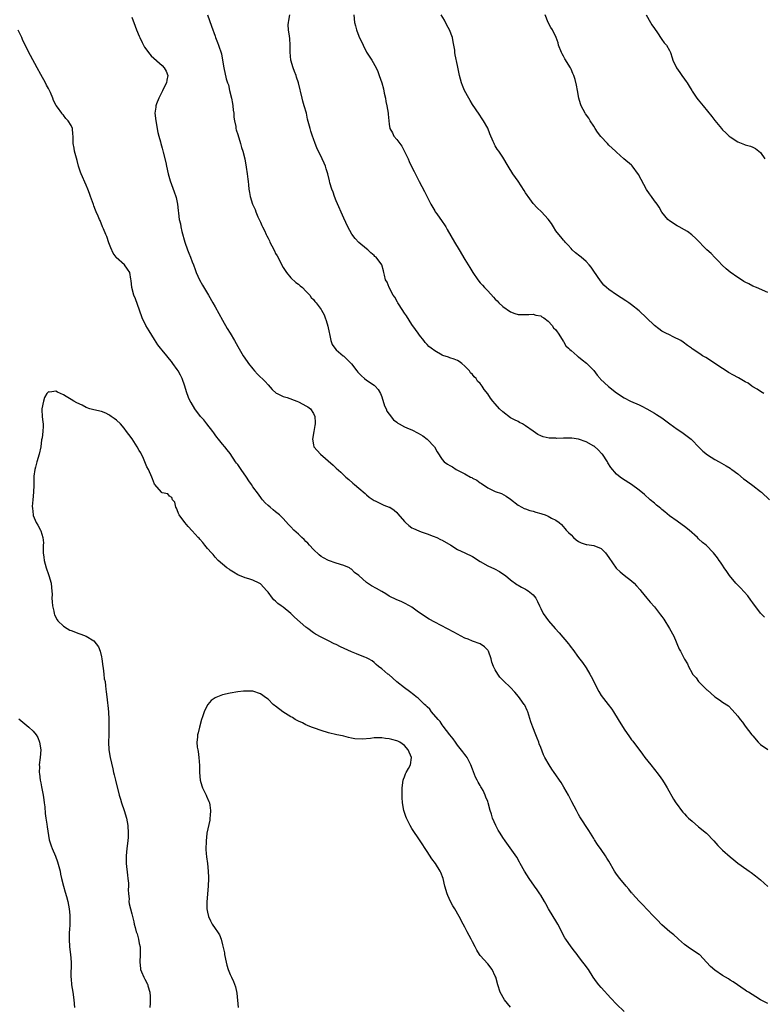
# Model space of a CAD drawing. Units: inches. Extents: x 2574000 to 2577000, y 1521000 to 1524000.
# Drawn here: x 2574925 to 2575122, y 1521370 to 1521630 of the extents above; entities that cross this region are included whole.
import ezdxf

# ---------------------------------------------------------------- set-up
doc = ezdxf.new("R2010")
doc.units = ezdxf.units.IN
doc.header["$MEASUREMENT"] = 0
doc.layers.add('LD25741521_10ft', color=132, linetype='Continuous')

msp = doc.modelspace()

# ---------------------------------------------------------------- linework, layer by layer
at = {"layer": 'LD25741521_10ft'}
for points, elevation in [([(2574955, 1521630.36), (2574955.95, 1521627.95), (2574956.29, 1521627), (2574957, 1521625.35), (2574957.13, 1521625), (2574957.72, 1521623.72), (2574958.08, 1521623), (2574958.41, 1521622.41), (2574959, 1521621.66), (2574959.47, 1521621), (2574960.15, 1521620.15), (2574963, 1521617.58), (2574963.58, 1521617), (2574964.09, 1521616.09), (2574964.54, 1521615), (2574964.24, 1521613.76), (2574964.16, 1521613), (2574963.15, 1521611), (2574963.11, 1521610.89), (2574962.45, 1521609.55), (2574962.12, 1521609), (2574961.53, 1521607.53), (2574961.37, 1521607), (2574961.36, 1521606.64), (2574961.12, 1521605), (2574961.34, 1521603), (2574961.93, 1521599.93), (2574962.18, 1521599), (2574962.58, 1521597.42), (2574962.67, 1521597), (2574963, 1521595.83), (2574963.27, 1521594.73), (2574964, 1521592), (2574964.18, 1521591), (2574964.61, 1521589), (2574965.15, 1521587.15), (2574966.25, 1521584.25), (2574966.66, 1521583), (2574966.73, 1521582.73), (2574967.1, 1521581), (2574967.3, 1521579.3), (2574967.36, 1521578.64), (2574967.56, 1521577), (2574967.85, 1521575.85), (2574967.94, 1521575), (2574968.21, 1521573.79), (2574969.02, 1521571), (2574969.76, 1521569), (2574970.08, 1521568.08), (2574970.54, 1521567), (2574971, 1521565.75), (2574971.3, 1521565), (2574971.73, 1521563.73), (2574972.03, 1521563), (2574972.91, 1521561), (2574973.67, 1521559.67), (2574975.26, 1521557), (2574976.38, 1521555), (2574977, 1521553.94), (2574979, 1521550.41), (2574980.21, 1521548.21), (2574980.96, 1521547), (2574982.14, 1521545), (2574983, 1521543.44), (2574984.47, 1521541), (2574985.52, 1521539.52), (2574985.84, 1521539), (2574987, 1521537.52), (2574987.43, 1521537), (2574988.18, 1521536.18), (2574990.2, 1521534.2), (2574991, 1521533.33), (2574992.11, 1521532.11), (2574993.16, 1521531.16), (2574993.43, 1521531), (2574995, 1521530.26), (2574996.04, 1521529.96), (2574998.56, 1521529), (2574999, 1521528.8), (2575000.22, 1521528.22), (2575001, 1521527.75), (2575001.53, 1521527.53), (2575002.21, 1521527), (2575003, 1521525.72), (2575003.37, 1521525), (2575003.42, 1521523.42), (2575003.4, 1521523), (2575003.36, 1521522.64), (2575003.07, 1521521), (2575002.78, 1521519), (2575003, 1521517.49), (2575003.1, 1521517), (2575003.96, 1521515.96), (2575004.81, 1521515), (2575008.17, 1521512.17), (2575009, 1521511.33), (2575010.24, 1521510.24), (2575011, 1521509.47), (2575011.52, 1521509), (2575012.34, 1521508.34), (2575013.42, 1521507.42), (2575013.86, 1521507), (2575015, 1521506.08), (2575016.63, 1521504.63), (2575017, 1521504.33), (2575017.71, 1521503.71), (2575018.72, 1521503), (2575019, 1521502.83), (2575019.3, 1521502.7), (2575021, 1521501.83), (2575021.59, 1521501.59), (2575023, 1521501.07), (2575023.14, 1521501), (2575024.27, 1521500.27), (2575025, 1521499.65), (2575025.31, 1521499.31), (2575027, 1521497.3), (2575027.29, 1521497), (2575028.18, 1521496.18), (2575029, 1521495.63), (2575029.39, 1521495.39), (2575030.78, 1521494.78), (2575031.45, 1521494.55), (2575033, 1521493.98), (2575034.58, 1521493.42), (2575035.57, 1521493), (2575036.53, 1521492.53), (2575037, 1521492.32), (2575039.22, 1521491), (2575041, 1521489.87), (2575042.94, 1521489), (2575045, 1521487.98), (2575047, 1521486.73), (2575049, 1521485.55), (2575050.76, 1521484.76), (2575052.08, 1521484.08), (2575053, 1521483.49), (2575053.71, 1521483), (2575055, 1521481.86), (2575056.67, 1521480.67), (2575057, 1521480.44), (2575057.91, 1521479.91), (2575059, 1521479.38), (2575059.22, 1521479.22), (2575059.64, 1521479), (2575061, 1521477.9), (2575061.68, 1521477), (2575062.12, 1521476.12), (2575062.63, 1521475), (2575063, 1521474.32), (2575063.61, 1521473), (2575065.05, 1521471), (2575066.79, 1521469), (2575067.9, 1521467.9), (2575070.32, 1521465), (2575070.62, 1521464.62), (2575071, 1521464.04), (2575071.48, 1521463.48), (2575073, 1521461.4), (2575074.03, 1521460.03), (2575075, 1521458.62), (2575075.98, 1521457), (2575076.36, 1521456.36), (2575076.99, 1521455), (2575078, 1521453), (2575078.35, 1521452.35), (2575079, 1521451.36), (2575080.83, 1521449), (2575081.76, 1521447.76), (2575082.22, 1521447), (2575083.41, 1521445), (2575085, 1521442.45), (2575086.46, 1521440.46), (2575087, 1521439.66), (2575087.29, 1521439.29), (2575089.86, 1521435.86), (2575090.47, 1521435), (2575092.03, 1521433), (2575093, 1521431.81), (2575093.38, 1521431.38), (2575093.68, 1521431), (2575094.24, 1521430.24), (2575095.13, 1521429), (2575095.83, 1521427.83), (2575096.37, 1521427), (2575098.02, 1521424.02), (2575098.68, 1521423), (2575099, 1521422.54), (2575100.16, 1521421), (2575100.55, 1521420.55), (2575101, 1521420.08), (2575101.52, 1521419.52), (2575102.04, 1521419), (2575103, 1521418.13), (2575104.69, 1521416.69), (2575106.75, 1521415), (2575108.69, 1521413), (2575109.78, 1521411.79), (2575111, 1521410.53), (2575113, 1521408.73), (2575113.98, 1521407.98), (2575115.08, 1521407.08), (2575117.4, 1521405.4), (2575118.03, 1521405), (2575118.6, 1521404.6), (2575119.74, 1521403.74), (2575121, 1521402.69), (2575122.96, 1521400.96)], 8070), ([(2574975.04, 1521631), (2574976.03, 1521628.03), (2574977, 1521625.32), (2574977.14, 1521625), (2574977.66, 1521623.66), (2574977.95, 1521623), (2574978.68, 1521620.68), (2574979.01, 1521619.01), (2574979.31, 1521617), (2574979.9, 1521614.1), (2574980.26, 1521613), (2574980.52, 1521612.52), (2574980.83, 1521611), (2574981.34, 1521609), (2574981.62, 1521607.62), (2574981.73, 1521607), (2574981.83, 1521605.83), (2574981.98, 1521605), (2574982, 1521604), (2574982.18, 1521603), (2574982.48, 1521601.52), (2574982.52, 1521601), (2574982.6, 1521600.6), (2574983, 1521599.38), (2574983.74, 1521597), (2574984.01, 1521596.01), (2574984.34, 1521595), (2574984.85, 1521593), (2574985.23, 1521590.77), (2574985.5, 1521589), (2574985.65, 1521587.65), (2574985.78, 1521587), (2574985.88, 1521586.12), (2574985.95, 1521585), (2574986.11, 1521584.11), (2574986.24, 1521583), (2574986.88, 1521581), (2574987.58, 1521579.58), (2574987.77, 1521579), (2574988.33, 1521577.67), (2574988.78, 1521576.78), (2574989, 1521576.24), (2574989.4, 1521575.4), (2574989.56, 1521575), (2574990.05, 1521574.05), (2574990.49, 1521573), (2574990.68, 1521572.68), (2574991, 1521572.02), (2574991.37, 1521571.37), (2574991.51, 1521571), (2574991.97, 1521570.03), (2574992.7, 1521568.7), (2574993, 1521568), (2574993.38, 1521567.38), (2574995, 1521564.27), (2574995.49, 1521563.49), (2574995.83, 1521563), (2574997, 1521561.61), (2574998.33, 1521560.33), (2574999, 1521559.87), (2574999.45, 1521559.45), (2575000.07, 1521559), (2575001, 1521558.01), (2575002.07, 1521557), (2575002.42, 1521556.42), (2575003, 1521555.85), (2575003.36, 1521555.36), (2575003.73, 1521555), (2575005, 1521553.24), (2575005.12, 1521553), (2575005.78, 1521551.78), (2575006.05, 1521551), (2575006.35, 1521550.35), (2575006.8, 1521548.8), (2575007.12, 1521547.12), (2575007.22, 1521546.78), (2575007.6, 1521545), (2575007.95, 1521543.95), (2575008.61, 1521543), (2575009, 1521542.59), (2575010.84, 1521541), (2575011, 1521540.89), (2575011.97, 1521539.97), (2575013, 1521538.85), (2575014.47, 1521537), (2575014.71, 1521536.71), (2575015, 1521536.4), (2575015.71, 1521535.71), (2575016.51, 1521535), (2575017, 1521534.6), (2575019, 1521533.24), (2575019.28, 1521533), (2575020.08, 1521532.08), (2575020.69, 1521531), (2575021, 1521530.15), (2575021.76, 1521527.76), (2575022.15, 1521527), (2575022.4, 1521526.4), (2575023, 1521525.59), (2575024.13, 1521524.13), (2575025, 1521523.44), (2575025.23, 1521523.23), (2575025.59, 1521523), (2575027, 1521522.25), (2575028.26, 1521521.74), (2575029, 1521521.41), (2575030.6, 1521520.6), (2575031.87, 1521519.87), (2575033, 1521519), (2575034.91, 1521517), (2575035.66, 1521515.66), (2575037, 1521513.58), (2575037.54, 1521513), (2575038.38, 1521512.38), (2575039, 1521512.01), (2575039.66, 1521511.66), (2575040.69, 1521511), (2575043, 1521509.85), (2575044.49, 1521509), (2575044.84, 1521508.84), (2575045, 1521508.73), (2575046.13, 1521508.13), (2575047, 1521507.5), (2575047.32, 1521507.32), (2575049, 1521506.18), (2575051, 1521505.2), (2575052.61, 1521504.61), (2575053.91, 1521503.91), (2575055, 1521503.16), (2575057, 1521501.57), (2575057.97, 1521501), (2575058.65, 1521500.65), (2575059, 1521500.56), (2575060.14, 1521500.14), (2575061, 1521499.96), (2575061.74, 1521499.74), (2575063, 1521499.39), (2575063.31, 1521499.31), (2575064.17, 1521499), (2575065, 1521498.65), (2575065.87, 1521498.13), (2575067, 1521497.57), (2575067.88, 1521497), (2575068.46, 1521496.46), (2575069.4, 1521495.4), (2575069.73, 1521495), (2575070.34, 1521494.34), (2575071, 1521493.7), (2575071.67, 1521493), (2575072.38, 1521492.38), (2575073, 1521492), (2575073.64, 1521491.65), (2575075, 1521491.2), (2575075.16, 1521491.16), (2575077, 1521490.93), (2575079, 1521490.12), (2575080.07, 1521489), (2575081, 1521487.77), (2575082.94, 1521484.94), (2575083, 1521484.87), (2575083.94, 1521483.94), (2575085, 1521483.1), (2575087, 1521481.6), (2575087.69, 1521481), (2575088.28, 1521480.28), (2575089.21, 1521479.21), (2575089.42, 1521479), (2575091, 1521477.04), (2575091.93, 1521475.93), (2575093, 1521474.76), (2575094.66, 1521472.66), (2575095, 1521472.2), (2575095.49, 1521471.49), (2575097.04, 1521469), (2575098.1, 1521467), (2575099.59, 1521463.59), (2575099.94, 1521463), (2575101, 1521460.91), (2575101.71, 1521459.71), (2575102.04, 1521459), (2575103, 1521457.2), (2575103.11, 1521457), (2575104, 1521456), (2575104.67, 1521455), (2575106.68, 1521453), (2575106.86, 1521452.86), (2575107, 1521452.72), (2575107.95, 1521451.95), (2575109, 1521450.97), (2575110.18, 1521450.18), (2575111, 1521449.54), (2575112.57, 1521448.57), (2575113.58, 1521447.58), (2575115, 1521445.92), (2575115.64, 1521445), (2575116.27, 1521444.27), (2575117, 1521443.28), (2575118.75, 1521441), (2575119, 1521440.65), (2575120.4, 1521439), (2575121, 1521438.41), (2575123, 1521437.08)], 8060), ([(2575122.05, 1521472.05), (2575121, 1521473.04), (2575119, 1521475.78), (2575118.51, 1521476.51), (2575117.64, 1521477.64), (2575115.73, 1521479.73), (2575115, 1521480.43), (2575114.48, 1521481), (2575112.82, 1521483), (2575112.1, 1521484.1), (2575111.46, 1521485), (2575111, 1521485.77), (2575110.5, 1521486.5), (2575110.14, 1521487), (2575109.64, 1521487.64), (2575109, 1521488.57), (2575108.66, 1521489), (2575106.66, 1521491), (2575105.74, 1521491.74), (2575104.69, 1521492.69), (2575104.38, 1521493), (2575102.2, 1521495), (2575101, 1521495.97), (2575100.37, 1521496.37), (2575099, 1521497.34), (2575097, 1521498.78), (2575095.81, 1521499.81), (2575095, 1521500.41), (2575094.7, 1521500.7), (2575094.3, 1521501), (2575093.61, 1521501.61), (2575093, 1521502.09), (2575091.92, 1521503), (2575090.4, 1521504.4), (2575089, 1521505.53), (2575086.98, 1521507), (2575084.56, 1521508.56), (2575084.01, 1521509), (2575083, 1521509.77), (2575081.52, 1521511.52), (2575080.74, 1521512.74), (2575080.61, 1521513), (2575079.28, 1521515), (2575079.16, 1521515.16), (2575078.17, 1521516.17), (2575077.1, 1521517.1), (2575077, 1521517.17), (2575075, 1521518.32), (2575073, 1521519.02), (2575071.22, 1521519.22), (2575071, 1521519.26), (2575069.24, 1521519.24), (2575069, 1521519.28), (2575067.19, 1521519.19), (2575067, 1521519.22), (2575065.25, 1521519.25), (2575063.61, 1521519.61), (2575063, 1521519.85), (2575062.24, 1521520.24), (2575061, 1521521.06), (2575059, 1521522.54), (2575058.21, 1521523), (2575057.43, 1521523.43), (2575057, 1521523.61), (2575056.11, 1521524.11), (2575055, 1521524.66), (2575053, 1521526.17), (2575052.13, 1521527), (2575051, 1521528.28), (2575050.34, 1521529), (2575049.78, 1521529.78), (2575049, 1521530.96), (2575048.08, 1521532.08), (2575047.53, 1521533), (2575047, 1521533.68), (2575046.32, 1521534.32), (2575045.92, 1521535), (2575045.42, 1521535.42), (2575045, 1521536.03), (2575044.49, 1521536.49), (2575044.18, 1521537), (2575043, 1521538.28), (2575042.14, 1521539), (2575041.48, 1521539.48), (2575041, 1521539.74), (2575040.13, 1521540.13), (2575039, 1521540.46), (2575038.62, 1521540.62), (2575037.11, 1521541.11), (2575037, 1521541.15), (2575035, 1521542.26), (2575034.03, 1521543), (2575033.48, 1521543.48), (2575033, 1521543.98), (2575032.52, 1521544.52), (2575032.16, 1521545), (2575031, 1521546.43), (2575030.63, 1521547), (2575029.96, 1521547.96), (2575029, 1521549.26), (2575027.52, 1521551.52), (2575027, 1521552.21), (2575025.59, 1521554.41), (2575025.23, 1521555), (2575025.16, 1521555.16), (2575024.44, 1521556.44), (2575024.05, 1521557), (2575023, 1521559), (2575022.45, 1521560.45), (2575022.05, 1521561), (2575021.73, 1521562.27), (2575021.6, 1521563), (2575021.45, 1521563.45), (2575021.07, 1521565), (2575019.55, 1521567), (2575019.22, 1521567.22), (2575019, 1521567.43), (2575018.13, 1521568.13), (2575017.32, 1521569), (2575017, 1521569.24), (2575015, 1521570.93), (2575013.96, 1521571.96), (2575013.12, 1521573.12), (2575012.07, 1521575), (2575011, 1521577.35), (2575009, 1521581.92), (2575008.54, 1521583), (2575008.16, 1521584.16), (2575007.81, 1521585), (2575007.35, 1521586.65), (2575007.21, 1521587.21), (2575006.82, 1521589), (2575006.36, 1521590.36), (2575006.18, 1521591), (2575005.81, 1521591.81), (2575005.31, 1521593), (2575003.91, 1521595.91), (2575003.48, 1521597), (2575003, 1521598.28), (2575002.74, 1521599), (2575002.3, 1521600.3), (2575002.1, 1521601), (2575001.81, 1521602.19), (2575001.46, 1521603.46), (2575001.12, 1521605), (2575000.55, 1521607), (2575000.19, 1521608.19), (2574999.98, 1521609), (2574999.07, 1521613), (2574998.55, 1521614.55), (2574998.41, 1521615), (2574998, 1521616), (2574997.63, 1521617), (2574997.03, 1521619), (2574996.84, 1521621.16), (2574996.88, 1521623), (2574996.74, 1521624.74), (2574996.65, 1521625.35), (2574996.37, 1521627), (2574996.32, 1521628.32), (2574996.36, 1521629), (2574996.5, 1521629.49), (2574996.74, 1521631)], 8050), ([(2575013.66, 1521631), (2575013.83, 1521629), (2575014.05, 1521628.05), (2575014.34, 1521627), (2575015, 1521625.39), (2575016.14, 1521623), (2575017, 1521621.15), (2575017.85, 1521619.85), (2575018.37, 1521619), (2575019.51, 1521617), (2575020.03, 1521616.03), (2575020.36, 1521615), (2575021.02, 1521613.02), (2575021.49, 1521611.49), (2575021.7, 1521610.3), (2575021.98, 1521609), (2575022.13, 1521608.13), (2575022.36, 1521607), (2575022.72, 1521605), (2575022.75, 1521604.75), (2575022.9, 1521603), (2575023, 1521602.16), (2575023.18, 1521601), (2575023.87, 1521599.87), (2575024.22, 1521599), (2575025, 1521598.09), (2575026.35, 1521596.35), (2575028.02, 1521593), (2575028.29, 1521592.29), (2575029, 1521590.79), (2575029.61, 1521589.61), (2575030.26, 1521588.26), (2575030.89, 1521587), (2575032.31, 1521584.31), (2575033, 1521582.93), (2575034.01, 1521581), (2575035, 1521579.22), (2575035.13, 1521579), (2575035.54, 1521578.46), (2575037, 1521576.41), (2575037.55, 1521575.55), (2575037.93, 1521575), (2575038.33, 1521574.33), (2575040.2, 1521571), (2575041.45, 1521569), (2575043, 1521566.39), (2575043.85, 1521565), (2575044.32, 1521564.32), (2575045.03, 1521563), (2575046.38, 1521561), (2575047, 1521560.29), (2575047.63, 1521559.63), (2575048.18, 1521559), (2575049, 1521558.14), (2575050.51, 1521556.51), (2575051, 1521555.93), (2575051.49, 1521555.49), (2575051.96, 1521555), (2575053, 1521554.04), (2575055, 1521552.61), (2575056.18, 1521552.18), (2575057, 1521551.9), (2575057.86, 1521551.86), (2575059, 1521551.85), (2575059.87, 1521551.87), (2575061, 1521551.96), (2575061.74, 1521551.74), (2575063, 1521551.53), (2575063.3, 1521551.3), (2575063.82, 1521551), (2575065, 1521550.13), (2575066.04, 1521549), (2575066.39, 1521548.39), (2575067, 1521547.85), (2575067.32, 1521547.32), (2575067.61, 1521547), (2575068.69, 1521545.31), (2575068.89, 1521544.89), (2575069, 1521544.78), (2575069.66, 1521543.66), (2575070.36, 1521543), (2575070.66, 1521542.66), (2575071, 1521542.41), (2575072.62, 1521541), (2575072.83, 1521540.83), (2575073, 1521540.72), (2575073.93, 1521539.93), (2575075.06, 1521539.06), (2575077, 1521537.09), (2575077.88, 1521535.88), (2575078.67, 1521535), (2575078.8, 1521534.8), (2575080.88, 1521532.88), (2575083, 1521531.21), (2575085, 1521529.87), (2575086.73, 1521529), (2575089, 1521528.04), (2575089.69, 1521527.69), (2575091, 1521526.99), (2575093, 1521525.86), (2575093.53, 1521525.53), (2575095, 1521524.58), (2575097.1, 1521523), (2575099, 1521521.65), (2575099.99, 1521521), (2575100.57, 1521520.57), (2575101, 1521520.31), (2575102.7, 1521519), (2575103, 1521518.73), (2575104.69, 1521517), (2575104.83, 1521516.83), (2575105.83, 1521515.83), (2575107, 1521514.87), (2575109, 1521513.58), (2575110.13, 1521513), (2575110.69, 1521512.69), (2575111.96, 1521511.96), (2575113, 1521511.33), (2575113.2, 1521511.2), (2575113.48, 1521511), (2575115, 1521509.84), (2575116.56, 1521508.56), (2575117, 1521508.25), (2575117.7, 1521507.7), (2575119, 1521506.78), (2575121, 1521505.22), (2575121.27, 1521505), (2575123.39, 1521503)], 8040), ([(2575121.91, 1521531), (2575121, 1521531.55), (2575120.18, 1521532.17), (2575119, 1521532.83), (2575118.74, 1521533), (2575117.76, 1521533.76), (2575117, 1521534.14), (2575115.18, 1521535.18), (2575115, 1521535.26), (2575113.89, 1521535.89), (2575112.6, 1521536.6), (2575111.94, 1521537), (2575111, 1521537.6), (2575106.55, 1521540.55), (2575105.75, 1521541), (2575105, 1521541.48), (2575103, 1521542.86), (2575102.82, 1521543), (2575101.74, 1521543.75), (2575100.58, 1521544.58), (2575099.95, 1521545), (2575097.97, 1521546.03), (2575097, 1521546.49), (2575096.03, 1521547), (2575095.32, 1521547.32), (2575095, 1521547.53), (2575094.14, 1521548.14), (2575093.03, 1521549.03), (2575090.91, 1521551), (2575089, 1521552.82), (2575087, 1521554.48), (2575086.28, 1521555), (2575085.51, 1521555.51), (2575083, 1521557.06), (2575081, 1521558.49), (2575080.37, 1521559), (2575079.67, 1521559.67), (2575078.76, 1521560.76), (2575077, 1521563.33), (2575076.34, 1521564.34), (2575075.79, 1521565), (2575075, 1521565.89), (2575073.67, 1521567), (2575073.32, 1521567.32), (2575072.2, 1521568.2), (2575071.28, 1521569), (2575071, 1521569.3), (2575070.22, 1521570.22), (2575069.48, 1521571), (2575069.27, 1521571.27), (2575069, 1521571.54), (2575068.35, 1521572.35), (2575067.76, 1521573), (2575067, 1521574), (2575066.37, 1521575), (2575065.88, 1521575.88), (2575065, 1521577.06), (2575063.18, 1521579), (2575062.04, 1521580.04), (2575061, 1521581.2), (2575059.68, 1521583), (2575059.4, 1521583.4), (2575059, 1521584), (2575058.62, 1521584.62), (2575057, 1521587.05), (2575055.66, 1521589), (2575054.41, 1521591), (2575053, 1521593.44), (2575051.91, 1521595), (2575051.52, 1521595.52), (2575051, 1521596.45), (2575050.78, 1521596.78), (2575050.67, 1521597), (2575050.48, 1521597.52), (2575049.56, 1521599.56), (2575049, 1521601.03), (2575047.9, 1521603), (2575047.55, 1521603.55), (2575046.75, 1521604.75), (2575045, 1521607.31), (2575044.36, 1521608.36), (2575043.98, 1521609), (2575042.89, 1521611), (2575042.32, 1521612.32), (2575042.06, 1521613), (2575041.53, 1521615), (2575041, 1521617.58), (2575040.38, 1521620.38), (2575040.34, 1521621), (2575040.32, 1521621.68), (2575040.08, 1521623), (2575039.84, 1521623.84), (2575039.66, 1521625), (2575038.88, 1521627), (2575038.25, 1521628.25), (2575037.55, 1521629.55), (2575036.7, 1521631)], 8030), ([(2575123, 1521557.7), (2575119.96, 1521559), (2575119, 1521559.37), (2575117.97, 1521559.98), (2575117, 1521560.39), (2575116.64, 1521560.64), (2575116.01, 1521561), (2575115, 1521561.62), (2575113, 1521563.06), (2575111.95, 1521563.95), (2575110.91, 1521564.91), (2575109.93, 1521565.93), (2575109, 1521566.92), (2575107.96, 1521567.96), (2575106.85, 1521569), (2575103.96, 1521571.96), (2575102.94, 1521572.94), (2575101.79, 1521573.79), (2575101, 1521574.24), (2575099.58, 1521575), (2575099, 1521575.29), (2575097, 1521576.61), (2575096.59, 1521577), (2575095, 1521578.9), (2575094.25, 1521580.25), (2575093.75, 1521581), (2575093.43, 1521581.43), (2575093, 1521581.92), (2575092.26, 1521583), (2575091.72, 1521583.72), (2575090.9, 1521584.9), (2575088.85, 1521588.85), (2575087.13, 1521591.13), (2575087, 1521591.27), (2575084.98, 1521592.98), (2575083, 1521594.7), (2575082.71, 1521595), (2575081, 1521596.58), (2575080.59, 1521597), (2575078.86, 1521598.86), (2575078.01, 1521600.01), (2575077.34, 1521601), (2575077, 1521601.58), (2575076.07, 1521603), (2575075.69, 1521603.69), (2575074.86, 1521604.86), (2575074.76, 1521605), (2575073.7, 1521607), (2575073.52, 1521607.52), (2575073.03, 1521609), (2575072.69, 1521611), (2575072.46, 1521612.46), (2575072.07, 1521613.93), (2575071.72, 1521615), (2575071.48, 1521615.48), (2575071, 1521616.66), (2575070.85, 1521617), (2575069.4, 1521619.4), (2575069, 1521620.11), (2575068.66, 1521620.66), (2575068.48, 1521621), (2575067.71, 1521623), (2575067.58, 1521623.58), (2575067.08, 1521625), (2575066.07, 1521627), (2575065.64, 1521627.64), (2575064.98, 1521628.97), (2575064.16, 1521631)], 8020), ([(2575090.83, 1521631), (2575091.96, 1521629), (2575092.35, 1521628.35), (2575093, 1521627.33), (2575093.81, 1521626.19), (2575094.76, 1521624.76), (2575095, 1521624.5), (2575095.61, 1521623.61), (2575096.17, 1521623), (2575097, 1521621.57), (2575097.26, 1521621), (2575097.67, 1521619.67), (2575097.9, 1521619), (2575098.83, 1521617), (2575099.74, 1521615.74), (2575100.22, 1521615), (2575101, 1521613.97), (2575101.41, 1521613.41), (2575101.64, 1521613), (2575102.19, 1521612.19), (2575102.88, 1521611), (2575103, 1521610.82), (2575104.26, 1521609), (2575104.59, 1521608.59), (2575105, 1521608.03), (2575105.48, 1521607.48), (2575105.85, 1521607), (2575107, 1521605.56), (2575108.18, 1521604.18), (2575109, 1521603.11), (2575110.69, 1521601), (2575111, 1521600.66), (2575111.83, 1521599.83), (2575112.75, 1521599), (2575113, 1521598.78), (2575115, 1521597.43), (2575116.78, 1521596.78), (2575117, 1521596.68), (2575118.36, 1521596.36), (2575119, 1521596.07), (2575119.7, 1521595.7), (2575120.55, 1521595), (2575121, 1521594.65), (2575122.17, 1521593)], 8010), ([(2575123, 1521370.06), (2575121, 1521371.05), (2575119.78, 1521371.78), (2575117.82, 1521373), (2575117.33, 1521373.33), (2575117, 1521373.58), (2575113.77, 1521375.77), (2575113, 1521376.23), (2575112.54, 1521376.54), (2575111, 1521377.47), (2575109, 1521378.83), (2575107.8, 1521379.8), (2575106.73, 1521381), (2575105, 1521382.86), (2575104.84, 1521383), (2575102.51, 1521384.51), (2575101, 1521385.6), (2575099.4, 1521387), (2575099.2, 1521387.2), (2575098.17, 1521388.17), (2575097.06, 1521389), (2575095, 1521390.78), (2575094.77, 1521391), (2575093.94, 1521391.94), (2575093, 1521392.86), (2575092.89, 1521393), (2575091, 1521394.97), (2575090.03, 1521396.03), (2575089, 1521397.03), (2575087.24, 1521399), (2575087.14, 1521399.14), (2575087, 1521399.28), (2575086.24, 1521400.24), (2575085.54, 1521401), (2575083.87, 1521403), (2575083, 1521404.22), (2575082.47, 1521405), (2575081, 1521407.58), (2575080.44, 1521408.44), (2575080.11, 1521409), (2575079, 1521410.68), (2575078.02, 1521412.02), (2575077.23, 1521413.23), (2575077, 1521413.62), (2575075.67, 1521415.67), (2575073.35, 1521419.35), (2575073, 1521419.94), (2575072.42, 1521421), (2575071.23, 1521423.23), (2575070.35, 1521425), (2575069.14, 1521427.14), (2575068.38, 1521428.38), (2575067.96, 1521429), (2575067, 1521430.42), (2575066.57, 1521431), (2575065.92, 1521431.92), (2575065.22, 1521433), (2575064.1, 1521435), (2575063.73, 1521435.72), (2575063, 1521437.58), (2575062.62, 1521438.62), (2575062.51, 1521439), (2575062.08, 1521440.08), (2575061.74, 1521441), (2575060.92, 1521443), (2575060.42, 1521444.42), (2575059.57, 1521447), (2575059.41, 1521447.41), (2575058.76, 1521448.76), (2575058.6, 1521449), (2575057.57, 1521450.43), (2575057.11, 1521451.11), (2575056.18, 1521452.18), (2575055, 1521453.42), (2575053.19, 1521455.19), (2575052.21, 1521456.21), (2575051.63, 1521457), (2575051, 1521458.11), (2575050.57, 1521459), (2575050.13, 1521460.13), (2575049.95, 1521461), (2575049.19, 1521463), (2575049.13, 1521463.13), (2575049, 1521463.29), (2575048.15, 1521464.15), (2575047, 1521464.98), (2575045, 1521465.7), (2575043.81, 1521466.19), (2575043, 1521466.49), (2575041, 1521467.52), (2575040.05, 1521468.05), (2575035, 1521470.65), (2575033.5, 1521471.5), (2575032.28, 1521472.28), (2575030.41, 1521473.59), (2575029, 1521474.62), (2575028.34, 1521475), (2575027, 1521475.74), (2575026.12, 1521476.12), (2575025, 1521476.57), (2575023, 1521477.53), (2575022.14, 1521478.14), (2575021, 1521478.75), (2575019.61, 1521479.61), (2575018.3, 1521480.3), (2575017.22, 1521481), (2575017, 1521481.16), (2575014.94, 1521483), (2575013.83, 1521483.83), (2575013, 1521484.69), (2575012.8, 1521484.8), (2575012.48, 1521485), (2575011, 1521485.67), (2575009, 1521486.26), (2575007, 1521486.93), (2575005.66, 1521487.66), (2575005, 1521488.06), (2575004.49, 1521488.49), (2575003, 1521489.87), (2575001.97, 1521491), (2575001.53, 1521491.53), (2575001, 1521491.98), (2575000.52, 1521492.52), (2574999.96, 1521493), (2574999, 1521493.95), (2574998.46, 1521494.46), (2574997.8, 1521495), (2574997, 1521495.87), (2574996.43, 1521496.43), (2574995, 1521498.01), (2574993.99, 1521499), (2574993, 1521499.8), (2574992.32, 1521500.32), (2574991.52, 1521501), (2574991, 1521501.47), (2574990.23, 1521502.23), (2574989.57, 1521503), (2574989.31, 1521503.31), (2574988.44, 1521504.44), (2574987, 1521506.43), (2574986.63, 1521507), (2574985.96, 1521507.96), (2574985.35, 1521509), (2574983.94, 1521511), (2574983, 1521512.29), (2574982.67, 1521512.67), (2574982.42, 1521513), (2574981, 1521515.18), (2574980.17, 1521516.17), (2574979.6, 1521517), (2574979, 1521517.69), (2574977.94, 1521519), (2574977.49, 1521519.49), (2574977, 1521520.14), (2574976.67, 1521520.67), (2574976.43, 1521521), (2574974.84, 1521523), (2574974.06, 1521524.06), (2574973.17, 1521525), (2574971.64, 1521527), (2574970.66, 1521528.66), (2574970.48, 1521529), (2574970.02, 1521530.02), (2574969.48, 1521531.48), (2574969.07, 1521533), (2574968.3, 1521535), (2574967.84, 1521535.84), (2574967.23, 1521537), (2574967, 1521537.37), (2574965.86, 1521539), (2574965.49, 1521539.49), (2574965, 1521540.1), (2574964.25, 1521541), (2574963, 1521542.45), (2574962.56, 1521543), (2574961.9, 1521543.9), (2574961, 1521545.3), (2574959.61, 1521547.61), (2574958.75, 1521549), (2574957.74, 1521551), (2574957.03, 1521553), (2574956.01, 1521556.01), (2574955.59, 1521557), (2574954.99, 1521559), (2574954.83, 1521560.83), (2574954.74, 1521561.26), (2574954.48, 1521563), (2574953.88, 1521563.88), (2574953.06, 1521565), (2574950.92, 1521566.92), (2574950.88, 1521567), (2574950.08, 1521568.08), (2574949.49, 1521569.49), (2574949, 1521570.81), (2574948.47, 1521572.47), (2574948.19, 1521573), (2574947.52, 1521574.48), (2574947.33, 1521575), (2574946.67, 1521576.67), (2574946.52, 1521577), (2574946.18, 1521577.82), (2574945.66, 1521579), (2574945.44, 1521579.44), (2574945, 1521580.59), (2574944.88, 1521580.88), (2574944.11, 1521583), (2574943.87, 1521583.87), (2574943.44, 1521585), (2574943, 1521586.06), (2574941.62, 1521589), (2574941.45, 1521589.45), (2574940.95, 1521591), (2574940.56, 1521592.56), (2574940.22, 1521593.78), (2574939.92, 1521595), (2574939.81, 1521595.81), (2574939.57, 1521597), (2574939.54, 1521599), (2574939.46, 1521599.46), (2574939.33, 1521601), (2574939, 1521601.76), (2574938.24, 1521603), (2574937.61, 1521603.61), (2574937, 1521604.5), (2574936.71, 1521604.71), (2574936.53, 1521605), (2574935.37, 1521606.63), (2574935.05, 1521607.05), (2574934.35, 1521608.35), (2574934.15, 1521609), (2574933.54, 1521610.46), (2574933.28, 1521611), (2574933, 1521611.54), (2574932.46, 1521612.46), (2574932.22, 1521613), (2574931, 1521615.25), (2574930.01, 1521617), (2574928.26, 1521620.26), (2574927.85, 1521621), (2574927, 1521622.87), (2574926.25, 1521624.25), (2574925.95, 1521625), (2574925, 1521626.93)], 8080), ([(2575085, 1521367.95), (2575083, 1521369.91), (2575081.49, 1521371.49), (2575079, 1521374.27), (2575078.32, 1521375), (2575077.74, 1521375.74), (2575076.88, 1521377), (2575075.59, 1521379), (2575074.48, 1521380.48), (2575074.12, 1521381), (2575073, 1521382.42), (2575072.58, 1521383), (2575071.88, 1521383.88), (2575071, 1521385.04), (2575069.66, 1521387), (2575069.4, 1521387.4), (2575068.7, 1521388.7), (2575068.57, 1521389), (2575067.53, 1521391), (2575067, 1521391.87), (2575066.28, 1521393), (2575065.06, 1521395), (2575064.33, 1521396.33), (2575063.98, 1521397), (2575063, 1521398.63), (2575062.76, 1521399), (2575062.04, 1521400.04), (2575061.34, 1521401), (2575059.94, 1521403), (2575058.67, 1521405), (2575057.57, 1521407), (2575057.39, 1521407.39), (2575056.66, 1521408.66), (2575053.62, 1521413), (2575053, 1521413.86), (2575052.26, 1521415), (2575051.78, 1521415.78), (2575051.11, 1521417), (2575050.27, 1521419), (2575050, 1521420), (2575049.67, 1521421), (2575049.13, 1521423), (2575049, 1521423.36), (2575048.51, 1521424.51), (2575048.37, 1521425), (2575047.76, 1521426.24), (2575047.35, 1521427), (2575047.21, 1521427.21), (2575047, 1521427.61), (2575046.47, 1521428.47), (2575046.22, 1521429), (2575045.79, 1521429.79), (2575045.23, 1521431.23), (2575045, 1521431.9), (2575044.56, 1521433), (2575044.08, 1521433.92), (2575043.54, 1521435), (2575043.34, 1521435.34), (2575043, 1521435.8), (2575042.45, 1521436.45), (2575041, 1521438.26), (2575040.5, 1521439), (2575039.87, 1521439.87), (2575039, 1521440.97), (2575037.28, 1521443.28), (2575037, 1521443.56), (2575036.44, 1521444.44), (2575035.89, 1521445), (2575034.18, 1521447), (2575033.7, 1521447.7), (2575033, 1521448.32), (2575032.69, 1521448.69), (2575032.28, 1521449), (2575031, 1521450.27), (2575030.61, 1521450.61), (2575030.07, 1521451), (2575029.51, 1521451.51), (2575028.38, 1521452.38), (2575027, 1521453.37), (2575025, 1521454.97), (2575023.94, 1521455.94), (2575022.85, 1521456.85), (2575022.65, 1521457), (2575021, 1521458.34), (2575020.13, 1521459), (2575019.54, 1521459.54), (2575019, 1521460.08), (2575018.49, 1521460.49), (2575017.54, 1521461), (2575017, 1521461.32), (2575016.57, 1521461.43), (2575015, 1521462.04), (2575014.36, 1521462.36), (2575013, 1521462.83), (2575010.16, 1521464.16), (2575009, 1521464.76), (2575008.47, 1521465), (2575007, 1521465.75), (2575005.54, 1521466.46), (2575005, 1521466.71), (2575003.5, 1521467.5), (2575003, 1521467.85), (2575001.49, 1521469), (2575001, 1521469.39), (2574997.98, 1521471.98), (2574997, 1521472.96), (2574995, 1521474.61), (2574994.47, 1521475), (2574993.58, 1521475.58), (2574993, 1521476.23), (2574992.57, 1521476.57), (2574992.21, 1521477), (2574991, 1521478.59), (2574990.67, 1521479), (2574989, 1521480.78), (2574988.64, 1521481), (2574987, 1521481.79), (2574985.91, 1521482.09), (2574985, 1521482.35), (2574983, 1521483.16), (2574981.91, 1521483.91), (2574981, 1521484.45), (2574980.69, 1521484.69), (2574980.15, 1521485), (2574979, 1521486), (2574977.81, 1521487), (2574977, 1521487.82), (2574976.53, 1521488.53), (2574976.06, 1521489), (2574975, 1521490.15), (2574974.35, 1521491), (2574973.74, 1521491.74), (2574973, 1521492.57), (2574972.82, 1521492.82), (2574972.59, 1521493), (2574971, 1521494.83), (2574969.92, 1521495.92), (2574969.06, 1521497), (2574967.52, 1521499), (2574967.35, 1521499.35), (2574967, 1521500.3), (2574966.79, 1521500.79), (2574966.63, 1521501), (2574966.35, 1521502.35), (2574965.78, 1521503), (2574965.6, 1521503.6), (2574965, 1521503.91), (2574964.53, 1521504.53), (2574963, 1521504.84), (2574962.94, 1521504.94), (2574961, 1521507.11), (2574960.52, 1521508.52), (2574960.29, 1521509), (2574959.4, 1521511), (2574959, 1521511.73), (2574958.5, 1521513), (2574958.09, 1521513.91), (2574957.39, 1521515.39), (2574957, 1521516.02), (2574956.46, 1521517), (2574955.08, 1521519.08), (2574954.2, 1521520.2), (2574953.66, 1521521), (2574953, 1521521.9), (2574952.04, 1521523), (2574951, 1521524.02), (2574950.4, 1521524.4), (2574949.59, 1521525), (2574949.24, 1521525.24), (2574949, 1521525.44), (2574948.17, 1521525.83), (2574947, 1521526.29), (2574945, 1521526.71), (2574943.97, 1521527), (2574943, 1521527.33), (2574941.92, 1521527.92), (2574940.55, 1521528.55), (2574939.73, 1521529), (2574939, 1521529.49), (2574937.72, 1521530.28), (2574937, 1521530.69), (2574936.23, 1521531), (2574935.39, 1521531.39), (2574935, 1521531.67), (2574933.38, 1521531.38), (2574933, 1521531.46), (2574932.63, 1521531), (2574931.99, 1521530.01), (2574931.68, 1521529), (2574931.27, 1521527), (2574931.3, 1521526.7), (2574931.35, 1521525), (2574931.5, 1521523.5), (2574931.62, 1521523), (2574931.61, 1521522.39), (2574931.55, 1521521), (2574931.33, 1521519.33), (2574931.2, 1521518.8), (2574930.98, 1521516.98), (2574930.59, 1521515), (2574929.99, 1521513), (2574929.59, 1521511.59), (2574929.45, 1521511), (2574929.2, 1521509.2), (2574929.12, 1521507.12), (2574929.14, 1521506.86), (2574929.04, 1521505), (2574928.87, 1521503), (2574928.75, 1521501.25), (2574928.77, 1521500.77), (2574928.94, 1521499), (2574929, 1521498.82), (2574929.78, 1521497), (2574930.25, 1521496.25), (2574930.91, 1521495), (2574931, 1521494.76), (2574931.51, 1521493), (2574931.67, 1521491.67), (2574931.65, 1521491), (2574931.61, 1521490.39), (2574931.66, 1521489), (2574931.82, 1521487.82), (2574931.89, 1521487), (2574932.42, 1521485), (2574933, 1521483.25), (2574933.1, 1521483), (2574933.7, 1521481), (2574933.86, 1521479.86), (2574933.96, 1521477.96), (2574933.94, 1521477), (2574934.03, 1521476.03), (2574934.09, 1521475), (2574934.4, 1521473.6), (2574934.51, 1521473), (2574934.63, 1521472.63), (2574935.3, 1521471.3), (2574935.53, 1521471), (2574937, 1521469.64), (2574937.98, 1521469), (2574938.62, 1521468.62), (2574939, 1521468.45), (2574941, 1521467.67), (2574941.53, 1521467.53), (2574943, 1521466.98), (2574945, 1521465.73), (2574945.66, 1521465), (2574946.2, 1521464.2), (2574946.64, 1521463), (2574947, 1521461.5), (2574947.09, 1521461), (2574947.39, 1521459), (2574947.48, 1521458.52), (2574947.68, 1521457), (2574947.77, 1521455.77), (2574947.95, 1521455), (2574948.1, 1521453.9), (2574948.16, 1521453), (2574948.27, 1521452.27), (2574948.39, 1521451), (2574948.59, 1521449.41), (2574948.74, 1521448.74), (2574948.89, 1521447), (2574948.97, 1521444.97), (2574948.99, 1521443), (2574948.93, 1521440.93), (2574948.85, 1521439), (2574948.97, 1521436.97), (2574949.32, 1521435), (2574949.98, 1521431.98), (2574950.23, 1521431), (2574950.37, 1521430.37), (2574950.73, 1521429), (2574951.72, 1521425), (2574952, 1521424), (2574952.31, 1521423), (2574953.02, 1521421), (2574953.6, 1521419), (2574953.95, 1521417), (2574954.09, 1521415), (2574954.05, 1521413.95), (2574954, 1521413), (2574953.74, 1521411), (2574953.52, 1521409), (2574953.53, 1521407), (2574953.88, 1521403.88), (2574954.02, 1521403), (2574954.16, 1521401.84), (2574954.17, 1521401), (2574954.09, 1521400.09), (2574954.18, 1521399), (2574954.31, 1521397.69), (2574954.25, 1521397), (2574954.35, 1521396.35), (2574954.64, 1521395), (2574955, 1521393.73), (2574955.17, 1521393), (2574955.6, 1521391.6), (2574955.68, 1521391), (2574955.87, 1521390.13), (2574956.21, 1521389), (2574956.4, 1521388.4), (2574956.78, 1521387), (2574957, 1521385.92), (2574957.21, 1521385), (2574957.26, 1521383), (2574957.14, 1521381), (2574957.31, 1521379.31), (2574957.36, 1521379), (2574957.63, 1521378.37), (2574958.17, 1521377), (2574958.48, 1521376.48), (2574959.16, 1521375.16), (2574959.22, 1521375), (2574959.28, 1521374.72), (2574959.79, 1521373), (2574959.86, 1521371.86), (2574959.87, 1521371), (2574959.85, 1521370.15), (2574959.77, 1521369)], 8090), ([(2575055, 1521369.12), (2575053.43, 1521371), (2575052.32, 1521373), (2575051.68, 1521375), (2575051.12, 1521377), (2575051, 1521377.3), (2575050.17, 1521379), (2575049, 1521380.51), (2575047, 1521382.76), (2575046.85, 1521383), (2575046.12, 1521384.12), (2575045.72, 1521385), (2575045, 1521386.33), (2575044.67, 1521387), (2575043.6, 1521389), (2575043, 1521390.2), (2575042.54, 1521391), (2575041.43, 1521393), (2575040.28, 1521395), (2575039.8, 1521395.8), (2575039.2, 1521397), (2575038.51, 1521398.51), (2575038.31, 1521399), (2575037.71, 1521401), (2575037.21, 1521403), (2575036.61, 1521404.61), (2575036.42, 1521405), (2575035.18, 1521407), (2575034.26, 1521408.26), (2575033, 1521410.17), (2575031.19, 1521413), (2575029, 1521416.24), (2575028.56, 1521417), (2575027.56, 1521419), (2575027.4, 1521419.4), (2575027, 1521420.5), (2575026.84, 1521421), (2575026.5, 1521423), (2575026.44, 1521424.44), (2575026.44, 1521425), (2575026.45, 1521425.55), (2575026.44, 1521427), (2575026.65, 1521429), (2575026.73, 1521429.27), (2575027, 1521429.86), (2575027.31, 1521430.69), (2575027.46, 1521431), (2575028.11, 1521432.11), (2575028.59, 1521433), (2575028.86, 1521435), (2575027.97, 1521437), (2575027, 1521438.16), (2575025.78, 1521439), (2575025.27, 1521439.27), (2575025, 1521439.38), (2575023.72, 1521439.72), (2575023, 1521439.94), (2575022.02, 1521440.02), (2575021, 1521440.2), (2575020.14, 1521440.14), (2575019, 1521440.13), (2575018.01, 1521440.01), (2575015.84, 1521439.84), (2575013.9, 1521439.9), (2575013, 1521440.12), (2575012.22, 1521440.22), (2575011, 1521440.6), (2575010.65, 1521440.65), (2575009.2, 1521441), (2575007, 1521441.47), (2575005, 1521442.11), (2575003.3, 1521442.7), (2575002.5, 1521443), (2575001.44, 1521443.44), (2575001, 1521443.59), (2575000.09, 1521444.09), (2574999, 1521444.53), (2574998.72, 1521444.72), (2574998.2, 1521445), (2574997.49, 1521445.49), (2574997, 1521445.7), (2574994.88, 1521447), (2574993, 1521448.49), (2574992.7, 1521448.7), (2574992.33, 1521449), (2574991, 1521450.39), (2574990.63, 1521450.63), (2574989, 1521451.81), (2574987, 1521452.44), (2574985, 1521452.52), (2574984.48, 1521452.48), (2574983, 1521452.3), (2574981, 1521451.94), (2574979, 1521451.48), (2574977.17, 1521450.83), (2574977, 1521450.74), (2574975.96, 1521450.04), (2574975.09, 1521449), (2574975, 1521448.87), (2574974.1, 1521447), (2574973.67, 1521445.67), (2574973.44, 1521445), (2574972.86, 1521443), (2574972.51, 1521441.49), (2574972.38, 1521441), (2574972.36, 1521440.36), (2574972.23, 1521439), (2574972.3, 1521437.7), (2574972.42, 1521437), (2574972.54, 1521436.54), (2574972.69, 1521435), (2574972.87, 1521432.87), (2574972.94, 1521431), (2574973.11, 1521429), (2574973.5, 1521427.5), (2574973.69, 1521427), (2574974.43, 1521425.57), (2574974.69, 1521425), (2574974.77, 1521424.77), (2574975.4, 1521423.4), (2574975.54, 1521423), (2574975.6, 1521422.4), (2574975.78, 1521421), (2574975.68, 1521419.68), (2574975.66, 1521419), (2574975.59, 1521418.41), (2574974.88, 1521415), (2574974.88, 1521414.88), (2574974.66, 1521413), (2574974.68, 1521412.68), (2574974.6, 1521411), (2574974.66, 1521409.34), (2574974.71, 1521409), (2574974.77, 1521408.77), (2574974.97, 1521407), (2574975.22, 1521405), (2574975.32, 1521403.32), (2574975.32, 1521403), (2574975.23, 1521401), (2574975, 1521399), (2574974.82, 1521396.82), (2574974.85, 1521395), (2574975, 1521394.17), (2574975.28, 1521393), (2574975.83, 1521391.83), (2574976.27, 1521391), (2574977, 1521389.82), (2574977.63, 1521389), (2574978.18, 1521388.18), (2574978.62, 1521387), (2574979, 1521385.51), (2574979.46, 1521383.46), (2574979.53, 1521383), (2574979.95, 1521381), (2574980.15, 1521380.15), (2574980.47, 1521379), (2574981, 1521377.69), (2574981.31, 1521377), (2574981.88, 1521375.88), (2574982.42, 1521374.42), (2574982.78, 1521372.78), (2574983.15, 1521369)], 8100), ([(2574925.22, 1521445.22), (2574926.29, 1521444.29), (2574927.88, 1521443), (2574929, 1521441.9), (2574929.76, 1521441), (2574930.21, 1521440.21), (2574930.69, 1521439), (2574930.97, 1521437), (2574930.84, 1521435), (2574930.61, 1521433), (2574930.64, 1521432.64), (2574930.6, 1521431), (2574930.68, 1521430.68), (2574930.85, 1521429), (2574931, 1521428.3), (2574931.2, 1521427.2), (2574931.25, 1521426.75), (2574931.59, 1521425), (2574931.78, 1521423.78), (2574931.9, 1521423), (2574932.02, 1521421.98), (2574932.18, 1521420.18), (2574932.36, 1521419), (2574932.62, 1521417.38), (2574932.69, 1521416.69), (2574933.25, 1521413.25), (2574933.7, 1521411.7), (2574933.97, 1521411), (2574934.91, 1521408.91), (2574935.45, 1521407.45), (2574936.08, 1521405), (2574936.2, 1521404.2), (2574936.48, 1521403), (2574936.97, 1521401), (2574937.45, 1521399.45), (2574937.76, 1521398.25), (2574938.1, 1521397), (2574938.5, 1521395), (2574938.67, 1521393.33), (2574938.69, 1521393), (2574938.66, 1521392.66), (2574938.65, 1521391), (2574938.58, 1521389.42), (2574938.51, 1521389), (2574938.47, 1521388.47), (2574938.46, 1521387), (2574938.61, 1521385), (2574938.85, 1521383), (2574939, 1521381), (2574938.97, 1521377.03), (2574939, 1521376.57), (2574939.12, 1521375), (2574939.47, 1521373), (2574939.76, 1521371), (2574939.86, 1521369)], 8080)]:
    msp.add_lwpolyline(points, dxfattribs=dict(at, elevation=elevation))

doc.saveas('drawing.dxf')
